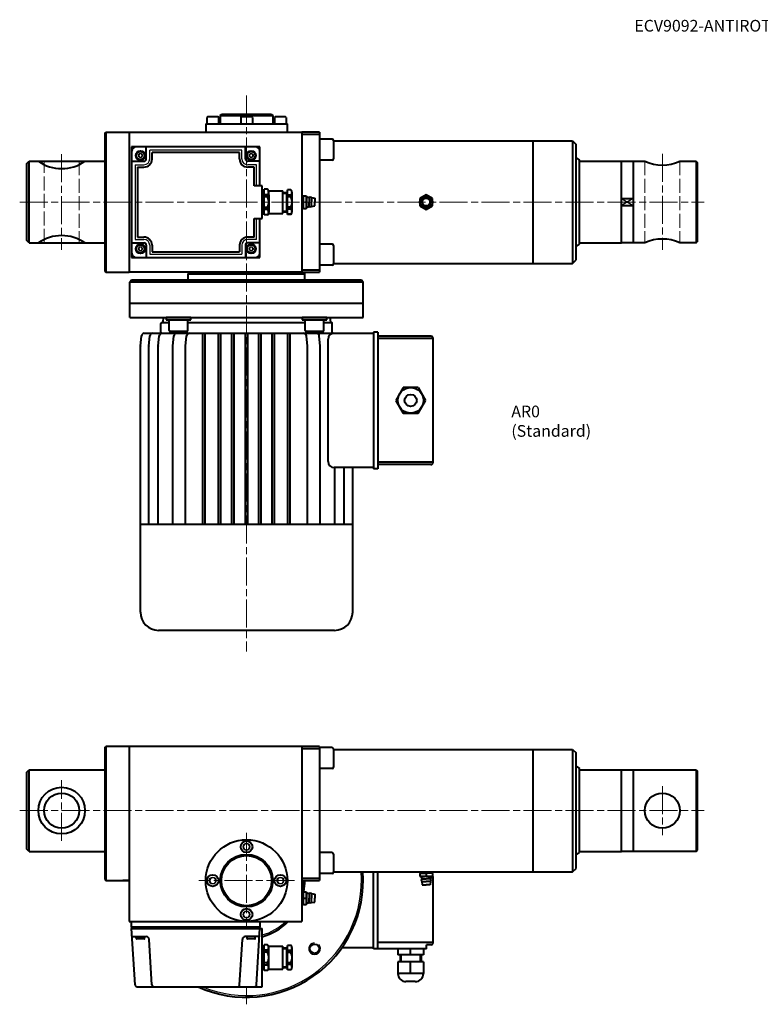
# Model space of a CAD drawing. Units: millimetres. Extents: x 113 to 1383, y 213 to 1057.
# Drawn here: x 113 to 748, y 213 to 1057 of the extents above; entities that cross this region are included whole.
import ezdxf

# ---------------------------------------------------------------- set-up
doc = ezdxf.new("R2010")
doc.units = ezdxf.units.MM
doc.header["$LTSCALE"] = 4
doc.linetypes.add('AM_ISO02W050x2', pattern=[3.75, 3, -0.75])
doc.linetypes.add('AM_ISO08W050x2', pattern=[9, 6, -0.75, 1.5, -0.75])
for name, color, linetype, lineweight in [('AM_0', 2, 'Continuous', 40), ('AM_3', 6, 'AM_ISO02W050x2', 18), ('AM_4', 3, 'Continuous', 25), ('AM_6', 7, 'Continuous', 25), ('AM_7', 4, 'AM_ISO08W050x2', 18)]:
    doc.layers.add(name, color=color, linetype=linetype, lineweight=lineweight)
doc.styles.get("Standard").update_dxf_attribs({"font": 'ISOCP.SHX', "width": 0.9})

msp = doc.modelspace()

# ---------------------------------------------------------------- linework, layer by layer
at = {"layer": 'AM_0'}
for p, q in [((273.51, 973.05), (273.51, 967.65)), ((282.91, 973.65), (274.11, 973.65)), ((283.51, 973.05), (283.51, 967.65)), ((285.01, 974.85), (286.01, 975.85)), ((285.01, 974.85), (330.01, 974.85)), ((285.01, 974.85), (285.01, 967.65)), ((329.01, 975.85), (286.01, 975.85)), ((302.51, 973.05), (302.51, 967.65)), ((311.91, 973.65), (303.11, 973.65)), ((312.51, 973.05), (312.51, 967.65)), ((329.01, 975.85), (330.01, 974.85)), ((330.01, 974.85), (330.01, 967.65)), ((331.51, 973.05), (331.51, 967.65)), ((340.91, 973.65), (332.11, 973.65)), ((341.51, 973.05), (341.51, 967.65)), ((272.51, 967.65), (342.51, 967.65)), ((272.51, 967.65), (272.51, 960.65)), ((342.51, 960.65), (342.51, 967.65)), ((186.01, 959.65), (187.01, 960.65)), ((186.01, 959.65), (186.01, 841.65)), ((187.01, 960.65), (355.01, 960.65)), ((187.01, 960.65), (187.01, 840.65)), ((207.01, 960.65), (207.01, 840.65)), ((355.01, 960.65), (355.01, 840.65)), ((370.01, 960.65), (355.01, 960.65)), ((370.01, 958.65), (355.01, 958.65)), ((370.01, 960.65), (370.01, 840.65)), ((380.81, 954.65), (370.01, 954.65)), ((319.01, 948.15), (209.01, 948.15)), ((209.01, 948.15), (209.01, 853.15)), ((221.51, 937.65), (221.51, 948.15)), ((306.51, 937.65), (306.51, 948.15)), ((319.01, 914.65), (319.01, 948.15)), ((382.01, 953.45), (382.01, 937.85)), ((382.01, 953.15), (587.01, 953.15)), ((553.01, 953.15), (553.01, 848.15)), ((587.01, 953.15), (587.01, 848.15)), ((587.01, 953.15), (590.01, 950.15)), ((590.01, 851.15), (590.01, 950.15)), ((301.51, 943.15), (226.51, 943.15)), ((226.51, 937.65), (226.51, 943.15)), ((301.51, 937.65), (301.51, 943.15)), ((380.81, 936.65), (370.01, 936.65)), ((590.01, 938.65), (593.01, 936.65)), ((593.01, 864.65), (593.01, 936.65)), ((119.01, 933.65), (121.01, 935.65)), ((119.01, 867.65), (119.01, 933.65)), ((121.01, 865.65), (121.01, 935.65)), ((121.01, 935.65), (186.01, 935.65)), ((209.01, 935.65), (219.51, 935.65)), ((214.01, 930.65), (214.01, 870.65)), ((214.01, 930.65), (219.51, 930.65)), ((319.01, 935.65), (308.51, 935.65)), ((314.01, 930.65), (308.51, 930.65)), ((314.01, 914.65), (314.01, 930.65)), ((593.01, 935.65), (649.01, 935.65)), ((629.01, 865.65), (629.01, 935.65)), ((639.01, 935.65), (639.01, 865.65)), ((679.01, 935.65), (693.01, 935.65)), ((693.01, 935.65), (693.01, 865.65)), ((693.01, 935.65), (694.01, 934.65)), ((694.01, 934.65), (694.01, 866.65)), ((321.01, 914.65), (314.01, 914.65)), ((321.01, 886.65), (321.01, 914.65)), ((325.51, 911.65), (322.51, 911.65)), ((322.51, 889.65), (322.51, 911.65)), ((325.51, 911.6), (322.51, 911.6)), ((325.51, 911.6), (325.51, 911.65)), ((321.01, 910.65), (322.51, 910.65)), ((325.51, 907.02), (322.51, 907.02)), ((325.51, 905.23), (322.51, 905.23)), ((325.51, 905.23), (325.51, 907.02)), ((326.34, 910.4), (338.51, 910.4)), ((326.51, 907.02), (326.51, 909.36)), ((326.51, 907.02), (326.51, 891.94)), ((338.51, 890.9), (338.51, 910.4)), ((338.51, 908.98), (342.51, 908.98)), ((342.01, 892.32), (342.01, 908.98)), ((342.51, 890.15), (342.51, 911.15)), ((345.51, 911.15), (342.51, 911.15)), ((345.51, 911.11), (342.51, 911.11)), ((345.51, 906.64), (342.51, 906.64)), ((345.51, 905.12), (342.51, 905.12)), ((345.51, 911.15), (345.51, 911.11)), ((345.51, 905.12), (345.51, 906.64)), ((346.51, 892.42), (346.51, 908.91)), ((355.01, 905.9), (356.01, 905.9)), ((356.01, 905.9), (356.46, 906.15)), ((356.01, 905.9), (356.01, 900.65)), ((356.46, 906.15), (358.56, 906.15)), ((358.56, 906.15), (359.01, 905.7)), ((359.01, 905.7), (359.01, 895.6)), ((359.01, 905.19), (361.11, 904.5)), ((361.11, 904.5), (361.11, 900.65)), ((363.21, 904.5), (366.01, 903.98)), ((363.21, 904.5), (363.21, 900.65)), ((366.01, 903.98), (366.01, 900.65)), ((461.51, 907), (456.01, 903.82)), ((456.01, 903.82), (456.01, 897.47)), ((467.01, 903.82), (461.51, 907)), ((467.01, 897.47), (467.01, 903.82)), ((629.01, 903.65), (639.01, 903.65)), ((325.51, 896.07), (322.51, 896.07)), ((325.51, 894.28), (325.51, 896.07)), ((345.51, 896.18), (342.51, 896.18)), ((345.51, 894.66), (342.51, 894.66)), ((345.51, 894.66), (345.51, 896.18)), ((355.01, 895.4), (356.01, 895.4)), ((356.01, 895.4), (356.01, 900.65)), ((356.01, 895.4), (356.46, 895.15)), ((356.46, 895.15), (358.56, 895.15)), ((358.56, 895.15), (359.01, 895.6)), ((359.01, 896.1), (361.11, 896.8)), ((361.11, 896.8), (361.11, 900.65)), ((363.21, 896.8), (363.21, 900.65)), ((363.21, 896.8), (366.01, 897.32)), ((366.01, 897.32), (366.01, 900.65)), ((456.01, 897.47), (461.51, 894.3)), ((461.51, 894.3), (467.01, 897.47)), ((629.01, 897.65), (639.01, 897.65)), ((314.01, 870.65), (314.01, 886.65)), ((314.01, 886.65), (321.01, 886.65)), ((319.01, 853.15), (319.01, 886.65)), ((321.01, 890.65), (322.51, 890.65)), ((325.51, 894.28), (322.51, 894.28)), ((325.51, 889.7), (322.51, 889.7)), ((325.51, 889.65), (322.51, 889.65)), ((325.51, 889.7), (325.51, 889.65)), ((326.34, 890.9), (338.51, 890.9)), ((338.51, 892.32), (342.51, 892.32)), ((345.51, 890.19), (342.51, 890.19)), ((345.51, 890.15), (342.51, 890.15)), ((345.51, 890.15), (345.51, 890.19)), ((214.01, 870.65), (219.51, 870.65)), ((314.01, 870.65), (308.51, 870.65)), ((121.01, 865.65), (119.01, 867.65)), ((121.01, 865.65), (186.01, 865.65)), ((209.01, 865.65), (219.51, 865.65)), ((221.51, 863.65), (221.51, 853.15)), ((226.51, 863.65), (226.51, 858.15)), ((301.51, 863.65), (301.51, 858.15)), ((306.51, 863.65), (306.51, 853.15)), ((319.01, 865.65), (308.51, 865.65)), ((380.81, 864.65), (370.01, 864.65)), ((382.01, 863.45), (382.01, 847.85)), ((590.01, 862.65), (593.01, 864.65)), ((593.01, 865.65), (629.01, 865.65)), ((649.01, 865.65), (629.01, 865.65)), ((693.01, 865.65), (679.01, 865.65)), ((693.01, 865.65), (694.01, 866.65)), ((209.01, 853.15), (319.01, 853.15)), ((226.51, 858.15), (301.51, 858.15)), ((380.81, 846.65), (370.01, 846.65)), ((382.01, 848.15), (587.01, 848.15)), ((587.01, 848.15), (590.01, 851.15)), ((186.01, 841.65), (187.01, 840.65)), ((187.01, 840.65), (207.01, 840.65)), ((355.01, 840.65), (207.01, 840.65)), ((257.51, 839.15), (259.01, 840.65)), ((257.51, 839.15), (357.51, 839.15)), ((257.51, 833.65), (257.51, 839.15)), ((355.01, 842.65), (370.01, 842.65)), ((355.01, 840.65), (370.01, 840.65)), ((356.01, 840.65), (357.51, 839.15)), ((357.51, 833.65), (357.51, 839.15)), ((209.01, 833.65), (207.51, 832.15)), ((407.51, 832.15), (207.51, 832.15)), ((207.51, 813.65), (207.51, 832.15)), ((406.01, 833.65), (209.01, 833.65)), ((407.51, 832.15), (406.01, 833.65)), ((407.51, 813.65), (407.51, 832.15)), ((407.51, 813.65), (207.51, 813.65)), ((207.51, 801.65), (207.51, 813.65)), ((407.51, 801.65), (407.51, 813.65)), ((207.51, 801.65), (407.51, 801.65)), ((236.1, 801.65), (235.63, 797.68)), ((259.68, 801.65), (238.68, 801.65)), ((238.68, 801.65), (238.68, 799.65)), ((259.68, 799.65), (259.68, 801.65)), ((376.35, 801.65), (355.35, 801.65)), ((355.35, 801.65), (355.35, 799.65)), ((376.35, 799.65), (376.35, 801.65)), ((378.94, 801.65), (379.4, 797.68)), ((234.07, 788.24), (234.07, 796.74)), ((241.18, 797.24), (234.57, 797.24)), ((238.68, 799.65), (259.68, 799.65)), ((241.18, 790.65), (241.18, 799.65)), ((257.18, 790.65), (257.18, 799.65)), ((357.85, 797.24), (257.18, 797.24)), ((355.35, 799.65), (376.35, 799.65)), ((357.85, 790.65), (357.85, 799.65)), ((373.85, 790.65), (373.85, 799.65)), ((380.46, 797.24), (373.85, 797.24)), ((380.96, 788.24), (380.96, 796.74)), ((216.52, 777.24), (217.38, 785.98)), ((219.87, 788.24), (416.32, 788.24)), ((223.7, 777.24), (224.57, 785.98)), ((231.77, 777.24), (232.63, 785.98)), ((256.18, 789.65), (242.18, 789.65)), ((244.25, 777.24), (245.12, 785.98)), ((255.3, 777.24), (256.16, 785.98)), ((270.02, 624.48), (270.02, 788.24)), ((272.02, 624.48), (272.02, 788.24)), ((283.52, 624.48), (283.52, 788.24)), ((285.52, 624.48), (285.52, 788.24)), ((295.02, 624.48), (295.02, 788.24)), ((297.02, 624.48), (297.02, 788.24)), ((306.52, 624.48), (306.52, 788.24)), ((308.52, 624.48), (308.52, 788.24)), ((318.02, 624.48), (318.02, 788.24)), ((320.02, 624.48), (320.02, 788.24)), ((329.52, 624.48), (329.52, 788.24)), ((331.52, 624.48), (331.52, 788.24)), ((343.02, 624.48), (343.02, 788.24)), ((345.02, 624.48), (345.02, 788.24)), ((372.85, 789.65), (358.85, 789.65)), ((359.73, 777.24), (358.87, 785.98)), ((370.78, 777.24), (369.91, 785.98)), ((416.32, 789.32), (416.32, 672.16)), ((419.94, 789.32), (416.32, 789.32)), ((419.94, 789.32), (419.94, 672.16)), ((465.51, 785.74), (419.94, 785.74)), ((216.52, 549.15), (216.52, 777.24)), ((223.7, 624.48), (223.7, 777.24)), ((231.77, 624.48), (231.77, 777.24)), ((244.25, 624.48), (244.25, 777.24)), ((255.3, 624.48), (255.3, 777.24)), ((359.73, 624.48), (359.73, 777.24)), ((370.78, 624.48), (370.78, 777.24)), ((377.52, 678.24), (377.52, 783.24)), ((467.51, 783.72), (419.94, 783.72)), ((467.51, 677.74), (467.51, 783.74)), ((441.88, 741.74), (435.52, 730.74)), ((454.58, 741.74), (441.88, 741.74)), ((454.58, 741.74), (460.93, 730.74)), ((435.52, 730.74), (441.88, 719.74)), ((454.58, 719.74), (460.93, 730.74)), ((441.88, 719.74), (454.58, 719.74)), ((467.51, 677.75), (419.94, 677.75)), ((465.51, 675.74), (419.94, 675.74)), ((416.32, 673.24), (382.52, 673.24)), ((383.27, 624.48), (383.27, 673.24)), ((383.27, 624.48), (383.27, 673.24)), ((391.33, 624.48), (391.33, 673.24)), ((398.52, 549.15), (398.52, 673.24)), ((419.94, 672.16), (416.32, 672.16)), ((398.52, 624.48), (216.52, 624.48)), ((383.02, 533.65), (232.02, 533.65)), ((186.01, 433.19), (187.01, 434.19)), ((186.01, 433.19), (186.01, 320.19)), ((370.01, 434.19), (187.01, 434.19)), ((187.01, 434.19), (187.01, 319.19)), ((207.01, 434.19), (207.01, 284.19)), ((355.01, 434.19), (355.01, 284.19)), ((370.01, 432.19), (355.01, 432.19)), ((370.01, 434.19), (370.01, 319.19)), ((380.81, 433.19), (370.01, 433.19)), ((382.01, 431.99), (382.01, 416.39)), ((382.01, 431.69), (587.01, 431.69)), ((553.01, 431.69), (553.01, 326.69)), ((587.01, 431.69), (587.01, 326.69)), ((587.01, 431.69), (590.01, 428.69)), ((590.01, 329.69), (590.01, 428.69)), ((119.01, 412.19), (121.01, 414.19)), ((121.01, 414.19), (186.01, 414.19)), ((121.01, 344.19), (121.01, 414.19)), ((380.81, 415.19), (370.01, 415.19)), ((590.01, 417.19), (593.01, 415.19)), ((593.01, 343.19), (593.01, 415.19)), ((593.01, 414.19), (629.01, 414.19)), ((629.01, 344.19), (629.01, 414.19)), ((629.01, 414.06), (639.01, 414.06)), ((639.01, 414.19), (693.01, 414.19)), ((639.01, 414.19), (639.01, 344.19)), ((693.01, 414.19), (693.01, 344.19)), ((693.01, 414.19), (694.01, 413.19)), ((119.01, 346.19), (119.01, 412.19)), ((694.01, 413.19), (694.01, 345.19)), ((121.01, 344.19), (119.01, 346.19)), ((121.01, 344.19), (186.01, 344.19)), ((380.81, 343.19), (370.01, 343.19)), ((382.01, 341.99), (382.01, 326.39)), ((590.01, 341.19), (593.01, 343.19)), ((593.01, 344.19), (629.01, 344.19)), ((629.01, 344.32), (639.01, 344.32)), ((693.01, 344.19), (639.01, 344.19)), ((693.01, 344.19), (694.01, 345.19)), ((587.01, 326.69), (590.01, 329.69)), ((355.01, 321.19), (370.01, 321.19)), ((380.81, 325.19), (370.01, 325.19)), ((382.01, 326.69), (587.01, 326.69)), ((416.32, 260.61), (416.32, 326.69)), ((419.94, 260.61), (419.94, 326.69)), ((456.26, 325.69), (456.01, 325.24)), ((456.01, 325.24), (456.01, 323.14)), ((456.01, 323.14), (456.46, 322.69)), ((456.26, 326.69), (456.26, 325.69)), ((456.26, 325.69), (461.51, 325.69)), ((466.56, 322.69), (456.46, 322.69)), ((456.97, 322.69), (457.67, 320.59)), ((466.76, 325.69), (461.51, 325.69)), ((461.51, 325.24), (461.51, 323.14)), ((466.06, 322.69), (465.36, 320.59)), ((467.01, 323.14), (466.56, 322.69)), ((466.76, 326.69), (466.76, 325.69)), ((466.76, 325.69), (467.01, 325.24)), ((467.01, 325.24), (467.01, 323.14)), ((467.51, 266.19), (467.51, 322.69)), ((186.01, 320.19), (187.01, 319.19)), ((187.01, 319.19), (207.01, 319.19)), ((207.01, 319.19), (201.51, 319.19)), ((204.51, 319.19), (207.01, 319.19)), ((355.01, 319.19), (370.01, 319.19)), ((457.67, 320.59), (461.51, 320.59)), ((457.67, 318.49), (458.18, 315.69)), ((457.67, 318.49), (461.51, 318.49)), ((458.18, 315.69), (461.51, 315.69)), ((465.36, 320.59), (461.51, 320.59)), ((465.36, 318.49), (461.51, 318.49)), ((464.85, 315.69), (461.51, 315.69)), ((465.36, 318.49), (464.85, 315.69)), ((355.01, 309.44), (356.01, 309.44)), ((356.01, 309.44), (356.46, 309.69)), ((356.01, 309.44), (356.01, 304.19)), ((356.01, 298.94), (356.01, 304.19)), ((356.46, 309.69), (358.56, 309.69)), ((356.46, 304.19), (358.56, 304.19)), ((358.56, 309.69), (359.01, 309.24)), ((359.01, 309.24), (359.01, 299.14)), ((359.01, 308.74), (361.11, 308.04)), ((361.11, 308.04), (361.11, 304.19)), ((361.11, 300.35), (361.11, 304.19)), ((363.21, 308.04), (366.01, 307.52)), ((363.21, 308.04), (363.21, 304.19)), ((363.21, 300.35), (363.21, 304.19)), ((366.01, 307.52), (366.01, 304.19)), ((366.01, 300.86), (366.01, 304.19)), ((355.01, 298.94), (356.01, 298.94)), ((356.01, 298.94), (356.46, 298.69)), ((356.46, 298.69), (358.56, 298.69)), ((358.56, 298.69), (359.01, 299.14)), ((359.01, 299.65), (361.11, 300.35)), ((363.21, 300.35), (366.01, 300.86)), ((207.01, 284.19), (355.01, 284.19)), ((209.01, 279.19), (209.01, 284.19)), ((319.01, 279.19), (209.01, 279.19)), ((209.01, 279.19), (209.01, 278.19)), ((319.01, 284.19), (319.01, 279.19)), ((319.01, 278.19), (319.01, 279.19)), ((209.01, 278.19), (321.01, 278.19)), ((211.92, 229.84), (209.01, 278.19)), ((209.43, 271.19), (221.58, 271.19)), ((213.01, 269.59), (213.01, 271.19)), ((220.01, 269.59), (220.01, 271.19)), ((318.59, 271.19), (306.45, 271.19)), ((308.01, 269.59), (308.01, 271.19)), ((315.01, 269.59), (315.01, 271.19)), ((316.11, 229.84), (319.01, 278.19)), ((321.01, 228.19), (321.01, 278.19)), ((219.61, 269.19), (213.41, 269.19)), ((226.42, 229.84), (224.08, 268.84)), ((301.61, 229.84), (303.95, 268.84)), ((314.61, 269.19), (308.41, 269.19)), ((321.01, 263.19), (322.51, 263.19)), ((322.51, 242.19), (322.51, 264.19)), ((325.51, 264.19), (322.51, 264.19)), ((325.51, 264.14), (322.51, 264.14)), ((325.51, 264.14), (325.51, 264.19)), ((326.34, 262.94), (338.51, 262.94)), ((326.51, 244.48), (326.51, 261.9)), ((338.51, 243.44), (338.51, 262.94)), ((342.51, 242.69), (342.51, 263.69)), ((345.51, 263.69), (342.51, 263.69)), ((345.51, 263.65), (342.51, 263.65)), ((345.51, 263.69), (345.51, 263.65)), ((416.32, 261.69), (389.33, 261.69)), ((467.51, 266.21), (419.94, 266.21)), ((461.8, 260.61), (461.8, 264.19)), ((465.51, 264.19), (461.8, 264.19)), ((325.51, 259.56), (322.51, 259.56)), ((325.51, 257.77), (322.51, 257.77)), ((325.51, 257.77), (325.51, 259.56)), ((338.51, 261.52), (342.51, 261.52)), ((342.01, 244.86), (342.01, 261.52)), ((345.51, 259.18), (342.51, 259.18)), ((345.51, 257.66), (342.51, 257.66)), ((345.51, 257.66), (345.51, 259.18)), ((346.51, 244.96), (346.51, 261.46)), ((461.8, 260.61), (416.32, 260.61)), ((437.23, 260.61), (437.23, 255.61)), ((459.23, 255.61), (437.23, 255.61)), ((439.23, 255.61), (439.23, 249.61)), ((448.23, 255.61), (448.23, 260.61)), ((457.23, 255.61), (457.23, 249.61)), ((459.23, 260.61), (459.23, 255.61)), ((325.51, 248.61), (322.51, 248.61)), ((325.51, 246.82), (322.51, 246.82)), ((325.51, 246.82), (325.51, 248.61)), ((338.51, 244.86), (342.51, 244.86)), ((345.51, 248.72), (342.51, 248.72)), ((345.51, 247.2), (342.51, 247.2)), ((345.51, 247.2), (345.51, 248.72)), ((459.23, 249.61), (437.23, 249.61)), ((437.23, 249.61), (437.23, 239.61)), ((448.23, 239.61), (448.23, 249.61)), ((459.23, 249.61), (459.23, 239.61)), ((321.01, 243.19), (322.51, 243.19)), ((325.51, 242.24), (322.51, 242.24)), ((325.51, 242.19), (322.51, 242.19)), ((325.51, 242.24), (325.51, 242.19)), ((326.34, 243.44), (338.51, 243.44)), ((345.51, 242.73), (342.51, 242.73)), ((345.51, 242.69), (342.51, 242.69)), ((345.51, 242.69), (345.51, 242.73)), ((459.23, 239.61), (437.23, 239.61)), ((437.23, 239.61), (437.23, 239.61)), ((459.23, 239.61), (459.23, 239.61)), ((213.66, 228.19), (321.01, 228.19)), ((452.23, 232.61), (444.23, 232.61))]:
    msp.add_line(p, q, dxfattribs=at)
for centre, radius in [((216.51, 940.65), 4), ((216.51, 940.65), 3.5), ((311.51, 940.65), 4), ((311.51, 940.65), 3.5), ((461.51, 900.65), 5.5), ((461.51, 900.65), 4), ((461.51, 900.65), 3.33), ((216.51, 860.65), 4), ((216.51, 860.65), 3.5), ((311.51, 860.65), 4), ((311.51, 860.65), 3.5), ((448.23, 730.74), 11), ((448.23, 730.74), 5.18), ((149.01, 379.19), 20), ((149.01, 379.19), 15), ((664.01, 379.19), 15), ((307.51, 319.19), 35), ((307.51, 348.19), 5), ((307.51, 319.19), 22.5), ((307.51, 319.19), 21.5), ((278.51, 319.19), 5), ((336.51, 319.19), 5), ((307.51, 290.19), 5), ((365.85, 260.86), 4)]:
    msp.add_circle(centre, radius, dxfattribs=at)
for centre, radius, start, end in [((274.11, 973.05), 0.6, 90, 180), ((282.91, 973.05), 0.6, 0, 90), ((303.11, 973.05), 0.6, 90, 180), ((311.91, 973.05), 0.6, 0, 90), ((332.11, 973.05), 0.6, 90, 180), ((340.91, 973.05), 0.6, 0, 90), ((380.81, 953.45), 1.2, 0, 90), ((213.01, 944.15), 4, 90, 180), ((315.01, 944.15), 4, 0, 90), ((219.51, 937.65), 2, 270, 0), ((219.51, 937.65), 7, 270, 0), ((308.51, 937.65), 7, 180, 270), ((308.51, 937.65), 2, 180, 270), ((380.81, 937.85), 1.2, 270, 0), ((149.01, 964.37), 35, 235.1501, 304.8499), ((664.01, 967.27), 35, 244.62307, 295.37693), ((323.39, 909.36), 3.13, 359.55576, 47.15636), ((323.39, 909.31), 3.12, 312.84364, 47.15636), ((315.51, 900.65), 11, 335.38002, 24.61998), ((343.51, 908.91), 3, 359.64963, 48.18969), ((343.51, 908.88), 3, 311.81031, 48.18969), ((336.01, 900.65), 10.5, 334.79123, 25.20877), ((364.64, 903.4), 8.63, 161.41338, 198.58662), ((350.39, 903.4), 8.63, 341.41338, 18.58662), ((362.16, 903.03), 1.8, 54.31467, 125.68533), ((343.51, 892.42), 3, 311.81031, 48.18969), ((364.64, 897.9), 8.63, 161.41338, 198.58662), ((350.39, 897.9), 8.63, 341.41338, 18.58662), ((362.16, 898.26), 1.8, 234.31467, 305.68533), ((323.39, 891.99), 3.13, 312.84364, 47.15636), ((323.39, 891.94), 3.12, 312.84364, 0.44424), ((343.51, 892.39), 3, 311.81031, 0.35037), ((149.01, 836.93), 35, 55.1501, 124.8499), ((219.51, 863.65), 7, 0, 90), ((308.51, 863.65), 7, 90, 180), ((219.51, 863.65), 2, 0, 90), ((308.51, 863.65), 2, 90, 180), ((380.81, 863.45), 1.2, 0, 90), ((664.01, 834.03), 35, 64.62307, 115.37693), ((213.01, 857.15), 4, 180, 270), ((315.01, 857.15), 4, 270, 0), ((380.81, 847.85), 1.2, 270, 0), ((234.57, 796.74), 0.5, 90, 180), ((235.13, 797.74), 0.5, 270, 353.25493), ((379.9, 797.74), 0.5, 186.75174, 270), ((380.46, 796.74), 0.5, 0, 90), ((219.87, 785.74), 2.5, 90, 174.35995), ((227.06, 785.74), 2.5, 90, 174.35995), ((235.12, 785.74), 2.5, 90, 174.35995), ((242.18, 790.65), 1, 180, 270), ((247.6, 785.74), 2.5, 90, 174.35995), ((258.65, 785.74), 2.5, 90, 174.35995), ((256.18, 790.65), 1, 270, 0), ((356.38, 785.74), 2.5, 5.64005, 90), ((358.85, 790.65), 1, 180, 270), ((367.43, 785.74), 2.5, 5.64005, 90), ((372.85, 790.65), 1, 270, 0), ((382.52, 783.24), 5, 90, 180), ((465.51, 783.74), 2, 0, 90), ((219.02, 777.11), 2.5, 174.35995, 180), ((226.2, 777.11), 2.5, 174.35995, 180), ((234.27, 777.11), 2.5, 174.35995, 180), ((382.52, 678.24), 5, 180, 270), ((465.51, 677.74), 2, 270, 0), ((232.02, 549.15), 15.5, 180, 270), ((383.02, 549.15), 15.5, 270, 0), ((380.81, 431.99), 1.2, 0, 90), ((380.81, 416.39), 1.2, 270, 0), ((380.81, 341.99), 1.2, 0, 90), ((307.51, 319.19), 100, 245.50535, 4.30122), ((380.81, 326.39), 1.2, 270, 0), ((458.76, 317.06), 8.63, 71.41338, 108.58662), ((458.76, 331.32), 8.63, 251.41338, 288.58662), ((464.26, 317.06), 8.63, 71.41338, 108.58662), ((464.26, 331.32), 8.63, 251.41338, 288.58662), ((307.51, 319.19), 50, 349.04722, 0), ((459.13, 319.54), 1.8, 144.31467, 215.68533), ((463.9, 319.54), 1.8, 324.31467, 35.68533), ((364.64, 306.94), 8.63, 161.41338, 198.58662), ((364.64, 301.44), 8.63, 161.41338, 198.58662), ((350.39, 306.94), 8.63, 341.41338, 18.58662), ((350.39, 301.44), 8.63, 341.41338, 18.58662), ((362.16, 306.58), 1.8, 54.31467, 125.68533), ((362.16, 301.81), 1.8, 234.31467, 305.68533), ((307.51, 319.19), 50, 285.66427, 315.573), ((221.58, 268.69), 2.5, 3.43363, 90), ((306.45, 268.69), 2.5, 90, 176.56637), ((213.41, 269.59), 0.4, 180, 270), ((219.61, 269.59), 0.4, 270, 0), ((308.41, 269.59), 0.4, 180, 270), ((314.61, 269.59), 0.4, 270, 0), ((323.39, 261.9), 3.13, 359.55576, 47.15636), ((323.39, 261.85), 3.12, 312.84364, 47.15636), ((343.51, 261.46), 3, 359.64963, 48.18969), ((343.51, 261.42), 3, 311.81031, 48.18969), ((465.51, 266.19), 2, 270, 0), ((315.51, 253.19), 11, 335.38002, 24.61998), ((336.01, 253.19), 10.5, 334.79123, 25.20877), ((323.39, 244.53), 3.13, 312.84364, 47.15636), ((343.51, 244.96), 3, 311.81031, 48.18969), ((343.51, 244.93), 3, 311.81031, 0.35037), ((323.39, 244.48), 3.12, 312.84364, 0.44424), ((444.23, 239.61), 7, 180, 270), ((452.23, 239.61), 7, 270, 0), ((213.66, 229.94), 1.75, 183.43363, 270), ((228.16, 229.94), 1.75, 183.43363, 270), ((299.87, 229.94), 1.75, 270, 356.56637), ((314.37, 229.94), 1.75, 270, 356.56637)]:
    msp.add_arc(centre, radius, start, end, dxfattribs=at)
at = {"layer": 'AM_3'}
for p, q in [((134.01, 865.65), (134.01, 935.65)), ((164.01, 935.65), (164.01, 865.65)), ((649.01, 935.65), (649.01, 865.65)), ((679.01, 935.65), (679.01, 865.65))]:
    msp.add_line(p, q, dxfattribs=at)
at = {"layer": 'AM_4'}
for p, q in [((303.51, 945.15), (224.51, 945.15)), ((224.51, 937.65), (224.51, 945.15)), ((303.51, 937.65), (303.51, 945.15)), ((215.65, 942.15), (214.78, 940.65)), ((214.78, 940.65), (215.65, 939.15)), ((217.38, 942.15), (215.65, 942.15)), ((215.65, 939.15), (217.38, 939.15)), ((218.25, 940.65), (217.38, 942.15)), ((217.38, 939.15), (218.25, 940.65)), ((310.65, 942.15), (309.78, 940.65)), ((309.78, 940.65), (310.65, 939.15)), ((312.38, 942.15), (310.65, 942.15)), ((310.65, 939.15), (312.38, 939.15)), ((313.25, 940.65), (312.38, 942.15)), ((312.38, 939.15), (313.25, 940.65)), ((212.01, 932.65), (212.01, 868.65)), ((212.01, 932.65), (219.51, 932.65)), ((316.01, 932.65), (308.51, 932.65)), ((316.01, 914.65), (316.01, 932.65)), ((338.51, 908.15), (342.01, 908.15)), ((342.01, 908.15), (342.51, 908.98)), ((629.01, 903.65), (639.01, 897.65)), ((639.01, 903.65), (629.01, 897.65)), ((316.01, 868.65), (316.01, 886.65)), ((338.51, 893.15), (342.01, 893.15)), ((342.01, 893.15), (342.51, 892.32)), ((212.01, 868.65), (219.51, 868.65)), ((215.65, 862.15), (214.78, 860.65)), ((217.38, 862.15), (215.65, 862.15)), ((218.25, 860.65), (217.38, 862.15)), ((224.51, 863.65), (224.51, 856.15)), ((303.51, 863.65), (303.51, 856.15)), ((316.01, 868.65), (308.51, 868.65)), ((310.65, 862.15), (309.78, 860.65)), ((312.38, 862.15), (310.65, 862.15)), ((313.25, 860.65), (312.38, 862.15)), ((214.78, 860.65), (215.65, 859.15)), ((215.65, 859.15), (217.38, 859.15)), ((217.38, 859.15), (218.25, 860.65)), ((224.51, 856.15), (303.51, 856.15)), ((309.78, 860.65), (310.65, 859.15)), ((310.65, 859.15), (312.38, 859.15)), ((312.38, 859.15), (313.25, 860.65)), ((306.07, 350.69), (304.63, 348.19)), ((304.63, 348.19), (306.07, 345.69)), ((308.96, 350.69), (306.07, 350.69)), ((310.4, 348.19), (308.96, 350.69)), ((308.96, 345.69), (310.4, 348.19)), ((306.07, 345.69), (308.96, 345.69)), ((277.07, 321.69), (275.63, 319.19)), ((279.96, 321.69), (277.07, 321.69)), ((281.4, 319.19), (279.96, 321.69)), ((335.07, 321.69), (333.63, 319.19)), ((337.96, 321.69), (335.07, 321.69)), ((339.4, 319.19), (337.96, 321.69)), ((275.63, 319.19), (277.07, 316.69)), ((277.07, 316.69), (279.96, 316.69)), ((279.96, 316.69), (281.4, 319.19)), ((333.63, 319.19), (335.07, 316.69)), ((335.07, 316.69), (337.96, 316.69)), ((337.96, 316.69), (339.4, 319.19)), ((306.07, 292.69), (304.63, 290.19)), ((304.63, 290.19), (306.07, 287.69)), ((308.96, 292.69), (306.07, 292.69)), ((306.07, 287.69), (308.96, 287.69)), ((310.4, 290.19), (308.96, 292.69)), ((308.96, 287.69), (310.4, 290.19)), ((338.51, 260.69), (342.01, 260.69)), ((342.01, 260.69), (342.51, 261.52)), ((440.23, 255.61), (440.23, 249.61)), ((456.23, 255.61), (456.23, 249.61)), ((338.51, 245.69), (342.01, 245.69)), ((342.01, 245.69), (342.51, 244.86))]:
    msp.add_line(p, q, dxfattribs=at)
for centre, radius in [((216.51, 940.65), 1.73), ((311.51, 940.65), 1.73), ((216.51, 860.65), 1.73), ((311.51, 860.65), 1.73), ((307.51, 348.19), 2.89), ((278.51, 319.19), 2.89), ((336.51, 319.19), 2.89), ((307.51, 290.19), 2.89)]:
    msp.add_circle(centre, radius, dxfattribs=at)
for centre, radius, start, end in [((219.51, 937.65), 5, 270, 0), ((308.51, 937.65), 5, 180, 270), ((219.51, 863.65), 5, 0, 90), ((308.51, 863.65), 5, 90, 180), ((307.51, 319.19), 98.5, 247.49676, 4.36685), ((307.51, 319.19), 48.5, 348.40275, 0), ((307.51, 319.19), 48.5, 286.16178, 313.80917), ((365.85, 260.86), 5, 93.94375, 45)]:
    msp.add_arc(centre, radius, start, end, dxfattribs=at)
at = {"layer": 'AM_7'}
for p, q in [((307.51, 992.01), (307.51, 515.52)), ((149.01, 941.65), (149.01, 859.65)), ((664.01, 941.97), (664.01, 859.65)), ((113.01, 900.65), (700.01, 900.65)), ((149.01, 353.19), (149.01, 405.19)), ((113.01, 379.19), (700.01, 379.19)), ((307.51, 360.19), (307.51, 278.19)), ((348.51, 319.19), (266.51, 319.19)), ((307.51, 228.19), (307.51, 213.19))]:
    msp.add_line(p, q, dxfattribs=at)
at = {"layer": 'AM_7', "linetype": 'AM_ISO08W050x2'}
msp.add_line((664.01, 400.19), (664.01, 358.19), dxfattribs=at)

# ---------------------------------------------------------------- texts
at = {"layer": 'AM_0', "insert": (640.07, 1056.8), "char_height": 10, "width": 158.5576, "attachment_point": 1}
msp.add_mtext('{\\C0;ECV9092-ANTIROTAZIONE}', dxfattribs=at)
at = {"layer": 'AM_6', "insert": (534.54, 726.24), "char_height": 10, "width": 86.46, "attachment_point": 1}
msp.add_mtext('AR0 (Standard)', dxfattribs=at)

doc.saveas('drawing.dxf')
